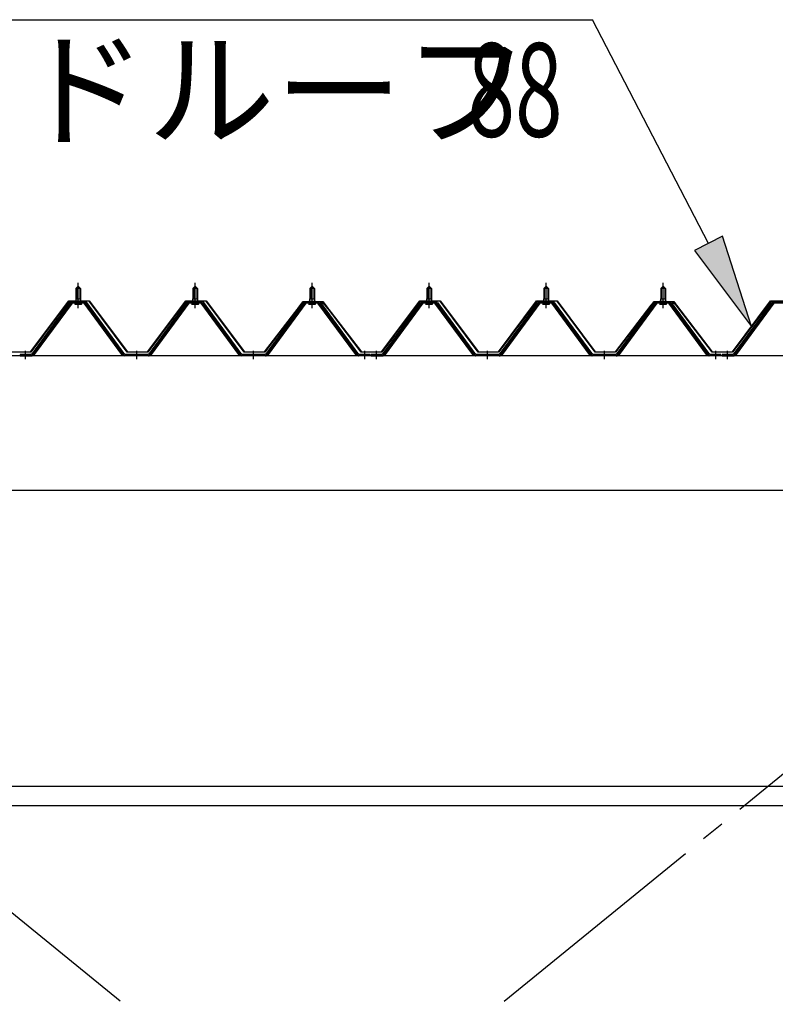
# Model space of a CAD drawing. Extents: x 868 to 32764, y 310 to 22484.
# Drawn here: x 19899 to 21191, y 17034 to 18718 of the extents above; entities that cross this region are included whole.
import ezdxf

# ---------------------------------------------------------------- set-up
doc = ezdxf.new("R2010")
doc.units = 0
doc.header["$LTSCALE"] = 80
doc.header["$MEASUREMENT"] = 0
for name, pattern in [('1PL-M', [15, 12, -1, 1, -1]), ('1PL-SL', [6.5, 5, -0.5, 0.5, -0.5]), ('HIDE-M', [2, 1, -1])]:
    doc.linetypes.add(name, pattern=pattern)
for name, color, linetype in [('HIKIDASHI', 6, 'CONTINUOUS'), ('パネル受フレ-ム', 1, 'CONTINUOUS'), ('ブレ-ス', 3, 'CONTINUOUS'), ('ヨドル-フ88', 2, 'CONTINUOUS'), ('後桁', 3, 'CONTINUOUS'), ('胴縁', 1, 'CONTINUOUS')]:
    doc.layers.add(name, color=color, linetype=linetype)
doc.styles.add('00', font='ROMANS', dxfattribs={"width": 0.666667, "bigfont": 'BIGFONT'})
doc.styles.add('01', font='ROMANS', dxfattribs={"height": 3, "bigfont": 'BIGFONT'})

msp = doc.modelspace()

# ---------------------------------------------------------------- linework, layer by layer
at = {"layer": 'HIKIDASHI'}
for p, q in [((19637.3, 18717.6), (20879, 18717.6)), ((21077.1, 18335.1), (20879, 18717.6)), ((21100.8, 18347.3), (21053.4, 18322.8)), ((21150.7, 18193), (21100.8, 18347.3)), ((21053.4, 18322.8), (21150.7, 18193))]:
    msp.add_line(p, q, dxfattribs=at)
msp.add_solid([(21053.4, 18322.8), (21100.8, 18347.3), (21150.7, 18193)], dxfattribs=at)
at = {"layer": 'パネル受フレ-ム'}
for p, q in [((19995.4, 18257.8), (19999.4, 18261.8)), ((19995.4, 18257.8), (19995.4, 18240.1)), ((20003.4, 18257.8), (19995.4, 18257.8)), ((19999.4, 18261.8), (20003.4, 18257.8)), ((20003.4, 18257.8), (20003.4, 18240.1)), ((20195.4, 18257.8), (20199.4, 18261.8)), ((20195.4, 18257.8), (20195.4, 18240.1)), ((20203.4, 18257.8), (20195.4, 18257.8)), ((20199.4, 18261.8), (20203.4, 18257.8)), ((20203.4, 18257.8), (20203.4, 18240.1)), ((20395.4, 18257.8), (20399.4, 18261.8)), ((20395.4, 18257.8), (20395.4, 18240.1)), ((20403.4, 18257.8), (20395.4, 18257.8)), ((20399.4, 18261.8), (20403.4, 18257.8)), ((20403.4, 18257.8), (20403.4, 18240.1)), ((20595.4, 18257.8), (20599.4, 18261.8)), ((20595.4, 18257.8), (20595.4, 18240.1)), ((20603.4, 18257.8), (20595.4, 18257.8)), ((20599.4, 18261.8), (20603.4, 18257.8)), ((20603.4, 18257.8), (20603.4, 18240.1)), ((20795.4, 18257.8), (20799.4, 18261.8)), ((20795.4, 18257.8), (20795.4, 18240.1)), ((20803.4, 18257.8), (20795.4, 18257.8)), ((20799.4, 18261.8), (20803.4, 18257.8)), ((20803.4, 18257.8), (20803.4, 18240.1)), ((20995.4, 18257.8), (20999.4, 18261.8)), ((20995.4, 18257.8), (20995.4, 18240.1)), ((21003.4, 18257.8), (20995.4, 18257.8)), ((20999.4, 18261.8), (21003.4, 18257.8)), ((21003.4, 18257.8), (21003.4, 18240.1)), ((19995.1, 18240.1), (20003.6, 18240.1)), ((19995.1, 18240.1), (19995.1, 18236.1)), ((20003.6, 18240.1), (20003.6, 18236.1)), ((20195.1, 18240.1), (20203.6, 18240.1)), ((20195.1, 18240.1), (20195.1, 18236.1)), ((20203.6, 18240.1), (20203.6, 18236.1)), ((20395.1, 18240.1), (20403.6, 18240.1)), ((20395.1, 18240.1), (20395.1, 18236.1)), ((20403.6, 18240.1), (20403.6, 18236.1)), ((20595.1, 18240.1), (20603.6, 18240.1)), ((20595.1, 18240.1), (20595.1, 18236.1)), ((20603.6, 18240.1), (20603.6, 18236.1)), ((20795.1, 18240.1), (20803.6, 18240.1)), ((20795.1, 18240.1), (20795.1, 18236.1)), ((20803.6, 18240.1), (20803.6, 18236.1)), ((20995.1, 18240.1), (21003.6, 18240.1)), ((20995.1, 18240.1), (20995.1, 18236.1)), ((21003.6, 18240.1), (21003.6, 18236.1)), ((19984.7, 18234.1), (19919.4, 18145.1)), ((19986.5, 18232.8), (19921.2, 18143.7)), ((19924.9, 18144.8), (19989.4, 18232.8)), ((20012.2, 18235.1), (19986.5, 18235.1)), ((20012.2, 18232.8), (19986.5, 18232.8)), ((19993.5, 18236.1), (20005.3, 18236.1)), ((19993.5, 18235.1), (19993.5, 18236.1)), ((19994.4, 18230.8), (20004.4, 18230.8)), ((20005.3, 18236.1), (20005.3, 18235.1)), ((20073.9, 18144.8), (20009.4, 18232.8)), ((20077.5, 18143.7), (20012.2, 18232.8)), ((20079.4, 18145.1), (20014.1, 18234.1)), ((20184.7, 18234.1), (20119.4, 18145.1)), ((20186.5, 18232.8), (20121.2, 18143.7)), ((20124.9, 18144.8), (20189.4, 18232.8)), ((20212.2, 18235.1), (20186.5, 18235.1)), ((20212.2, 18232.8), (20186.5, 18232.8)), ((20193.5, 18236.1), (20205.3, 18236.1)), ((20193.5, 18235.1), (20193.5, 18236.1)), ((20194.4, 18230.8), (20204.4, 18230.8)), ((20205.3, 18236.1), (20205.3, 18235.1)), ((20273.9, 18144.8), (20209.4, 18232.8)), ((20277.5, 18143.7), (20212.2, 18232.8)), ((20279.4, 18145.1), (20214.1, 18234.1)), ((20384.7, 18234.1), (20319.4, 18145.1)), ((20386.5, 18232.8), (20321.2, 18143.7)), ((20324.9, 18144.8), (20389.4, 18232.8)), ((20412.2, 18235.1), (20386.5, 18235.1)), ((20412.2, 18232.8), (20386.5, 18232.8)), ((20393.5, 18236.1), (20405.3, 18236.1)), ((20393.5, 18235.1), (20393.5, 18236.1)), ((20394.4, 18230.8), (20404.4, 18230.8)), ((20405.3, 18236.1), (20405.3, 18235.1)), ((20473.9, 18144.8), (20409.4, 18232.8)), ((20477.5, 18143.7), (20412.2, 18232.8)), ((20479.4, 18145.1), (20414.1, 18234.1)), ((20584.7, 18234.1), (20519.4, 18145.1)), ((20586.5, 18232.8), (20521.2, 18143.7)), ((20524.9, 18144.8), (20589.4, 18232.8)), ((20612.2, 18235.1), (20586.5, 18235.1)), ((20612.2, 18232.8), (20586.5, 18232.8)), ((20593.5, 18236.1), (20605.3, 18236.1)), ((20593.5, 18235.1), (20593.5, 18236.1)), ((20594.4, 18230.8), (20604.4, 18230.8)), ((20605.3, 18236.1), (20605.3, 18235.1)), ((20673.9, 18144.8), (20609.4, 18232.8)), ((20677.5, 18143.7), (20612.2, 18232.8)), ((20679.4, 18145.1), (20614.1, 18234.1)), ((20784.7, 18234.1), (20719.4, 18145.1)), ((20786.5, 18232.8), (20721.2, 18143.7)), ((20724.9, 18144.8), (20789.4, 18232.8)), ((20812.2, 18235.1), (20786.5, 18235.1)), ((20812.2, 18232.8), (20786.5, 18232.8)), ((20793.5, 18236.1), (20805.3, 18236.1)), ((20793.5, 18235.1), (20793.5, 18236.1)), ((20794.4, 18230.8), (20804.4, 18230.8)), ((20805.3, 18236.1), (20805.3, 18235.1)), ((20873.9, 18144.8), (20809.4, 18232.8)), ((20877.5, 18143.7), (20812.2, 18232.8)), ((20879.4, 18145.1), (20814.1, 18234.1)), ((20984.7, 18234.1), (20919.4, 18145.1)), ((20986.5, 18232.8), (20921.2, 18143.7)), ((20924.9, 18144.8), (20989.4, 18232.8)), ((21012.2, 18235.1), (20986.5, 18235.1)), ((21012.2, 18232.8), (20986.5, 18232.8)), ((20993.5, 18236.1), (21005.3, 18236.1)), ((20993.5, 18235.1), (20993.5, 18236.1)), ((20994.4, 18230.8), (21004.4, 18230.8)), ((21005.3, 18236.1), (21005.3, 18235.1)), ((21073.9, 18144.8), (21009.4, 18232.8)), ((21077.5, 18143.7), (21012.2, 18232.8)), ((21079.4, 18145.1), (21014.1, 18234.1)), ((21184.7, 18234.1), (21119.4, 18145.1)), ((21186.5, 18232.8), (21121.2, 18143.7)), ((21124.9, 18144.8), (21189.4, 18232.8)), ((21212.2, 18235.1), (21186.5, 18235.1)), ((21212.2, 18232.8), (21186.5, 18232.8)), ((19919.4, 18145.1), (19900.4, 18145.1)), ((19900.4, 18145.1), (19900.4, 18142.8)), ((19900.4, 18142.8), (19919.4, 18142.8)), ((19919.4, 18142.8), (19920.9, 18142.8)), ((20079.4, 18142.8), (20077.9, 18142.8)), ((20119.4, 18145.1), (20079.4, 18145.1)), ((20119.4, 18142.8), (20079.4, 18142.8)), ((20119.4, 18142.8), (20120.9, 18142.8)), ((20279.4, 18142.8), (20277.9, 18142.8)), ((20319.4, 18145.1), (20279.4, 18145.1)), ((20319.4, 18142.8), (20279.4, 18142.8)), ((20319.4, 18142.8), (20320.9, 18142.8)), ((20479.4, 18142.8), (20477.9, 18142.8)), ((20498.4, 18145.1), (20479.4, 18145.1)), ((20498.4, 18142.8), (20479.4, 18142.8)), ((20498.4, 18142.8), (20498.4, 18145.1)), ((20519.4, 18145.1), (20500.4, 18145.1)), ((20500.4, 18145.1), (20500.4, 18142.8)), ((20500.4, 18142.8), (20519.4, 18142.8)), ((20519.4, 18142.8), (20520.9, 18142.8)), ((20679.4, 18142.8), (20677.9, 18142.8)), ((20719.4, 18145.1), (20679.4, 18145.1)), ((20719.4, 18142.8), (20679.4, 18142.8)), ((20719.4, 18142.8), (20720.9, 18142.8)), ((20879.4, 18142.8), (20877.9, 18142.8)), ((20919.4, 18145.1), (20879.4, 18145.1)), ((20919.4, 18142.8), (20879.4, 18142.8)), ((20919.4, 18142.8), (20920.9, 18142.8)), ((21079.4, 18142.8), (21077.9, 18142.8)), ((21098.4, 18145.1), (21079.4, 18145.1)), ((21098.4, 18142.8), (21079.4, 18142.8)), ((21098.4, 18142.8), (21098.4, 18145.1)), ((21119.4, 18145.1), (21100.4, 18145.1)), ((21100.4, 18145.1), (21100.4, 18142.8)), ((21100.4, 18142.8), (21119.4, 18142.8)), ((21119.4, 18142.8), (21120.9, 18142.8))]:
    msp.add_line(p, q, dxfattribs=at)
at = {"layer": 'パネル受フレ-ム', "color": 6}
for p, q in [((19996.4, 18257.8), (19996, 18258.4)), ((19996.4, 18257.8), (19996.4, 18240.1)), ((20002.4, 18257.8), (20002.7, 18258.4)), ((20002.4, 18257.8), (20002.4, 18240.1)), ((20196.4, 18257.8), (20196, 18258.4)), ((20196.4, 18257.8), (20196.4, 18240.1)), ((20202.4, 18257.8), (20202.7, 18258.4)), ((20202.4, 18257.8), (20202.4, 18240.1)), ((20396.4, 18257.8), (20396, 18258.4)), ((20396.4, 18257.8), (20396.4, 18240.1)), ((20402.4, 18257.8), (20402.7, 18258.4)), ((20402.4, 18257.8), (20402.4, 18240.1)), ((20596.4, 18257.8), (20596, 18258.4)), ((20596.4, 18257.8), (20596.4, 18240.1)), ((20602.4, 18257.8), (20602.7, 18258.4)), ((20602.4, 18257.8), (20602.4, 18240.1)), ((20796.4, 18257.8), (20796, 18258.4)), ((20796.4, 18257.8), (20796.4, 18240.1)), ((20802.4, 18257.8), (20802.7, 18258.4)), ((20802.4, 18257.8), (20802.4, 18240.1)), ((20996.4, 18257.8), (20996, 18258.4)), ((20996.4, 18257.8), (20996.4, 18240.1)), ((21002.4, 18257.8), (21002.7, 18258.4)), ((21002.4, 18257.8), (21002.4, 18240.1))]:
    msp.add_line(p, q, dxfattribs=at)
at = {"layer": 'パネル受フレ-ム', "color": 6, "linetype": '1PL-M'}
for p, q in [((19999.4, 18224.5), (19999.4, 18267.8)), ((20199.4, 18224.5), (20199.4, 18267.8)), ((20399.4, 18224.5), (20399.4, 18267.8)), ((20599.4, 18224.5), (20599.4, 18267.8)), ((20799.4, 18224.5), (20799.4, 18267.8)), ((20999.4, 18224.5), (20999.4, 18267.8)), ((19909.4, 18136.8), (19909.4, 18151.1)), ((20099.4, 18136.8), (20099.4, 18151.1)), ((20299.4, 18136.8), (20299.4, 18151.1)), ((20489.4, 18136.8), (20489.4, 18151.1)), ((20509.4, 18136.8), (20509.4, 18151.1)), ((20699.4, 18136.8), (20699.4, 18151.1)), ((20899.4, 18136.8), (20899.4, 18151.1)), ((21089.4, 18136.8), (21089.4, 18151.1)), ((21109.4, 18136.8), (21109.4, 18151.1))]:
    msp.add_line(p, q, dxfattribs=at)
at = {"layer": 'パネル受フレ-ム', "color": 6, "linetype": 'HIDE-M'}
for p, q in [((19905.4, 18142.8), (19905.4, 18145.1)), ((19913.4, 18142.8), (19913.4, 18145.1)), ((20095.4, 18142.8), (20095.4, 18145.1)), ((20103.4, 18142.8), (20103.4, 18145.1)), ((20295.4, 18142.8), (20295.4, 18145.1)), ((20303.4, 18142.8), (20303.4, 18145.1)), ((20485.4, 18142.8), (20485.4, 18145.1)), ((20493.4, 18142.8), (20493.4, 18145.1)), ((20505.4, 18142.8), (20505.4, 18145.1)), ((20513.4, 18142.8), (20513.4, 18145.1)), ((20695.4, 18142.8), (20695.4, 18145.1)), ((20703.4, 18142.8), (20703.4, 18145.1)), ((20895.4, 18142.8), (20895.4, 18145.1)), ((20903.4, 18142.8), (20903.4, 18145.1)), ((21085.4, 18142.8), (21085.4, 18145.1)), ((21093.4, 18142.8), (21093.4, 18145.1)), ((21105.4, 18142.8), (21105.4, 18145.1)), ((21113.4, 18142.8), (21113.4, 18145.1))]:
    msp.add_line(p, q, dxfattribs=at)
at = {"layer": 'パネル受フレ-ム'}
for centre, radius, start, end in [((19986.5, 18232.8), 2.3, 90, 143.1301), ((19994.4, 18231.8), 1, 90, 270), ((20004.4, 18231.8), 1, 270, 90), ((20012.2, 18232.8), 2.3, 36.8699, 90), ((20186.5, 18232.8), 2.3, 90, 143.1301), ((20194.4, 18231.8), 1, 90, 270), ((20204.4, 18231.8), 1, 270, 90), ((20212.2, 18232.8), 2.3, 36.8699, 90), ((20386.5, 18232.8), 2.3, 90, 143.1301), ((20394.4, 18231.8), 1, 90, 270), ((20404.4, 18231.8), 1, 270, 90), ((20412.2, 18232.8), 2.3, 36.8699, 90), ((20586.5, 18232.8), 2.3, 90, 143.1301), ((20594.4, 18231.8), 1, 90, 270), ((20604.4, 18231.8), 1, 270, 90), ((20612.2, 18232.8), 2.3, 36.8699, 90), ((20786.5, 18232.8), 2.3, 90, 143.1301), ((20794.4, 18231.8), 1, 90, 270), ((20804.4, 18231.8), 1, 270, 90), ((20812.2, 18232.8), 2.3, 36.8699, 90), ((20986.5, 18232.8), 2.3, 90, 143.1301), ((20994.4, 18231.8), 1, 90, 270), ((21004.4, 18231.8), 1, 270, 90), ((21012.2, 18232.8), 2.3, 36.8699, 90), ((21186.5, 18232.8), 2.3, 90, 143.1301), ((19919.4, 18145.1), 2.3, 270, 323.7526), ((19920.9, 18147.8), 5, 270, 323.7526), ((20077.9, 18147.8), 5, 216.2474, 270), ((20079.4, 18145.1), 2.3, 216.2474, 270), ((20119.4, 18145.1), 2.3, 270, 323.7526), ((20120.9, 18147.8), 5, 270, 323.7526), ((20277.9, 18147.8), 5, 216.2474, 270), ((20279.4, 18145.1), 2.3, 216.2474, 270), ((20319.4, 18145.1), 2.3, 270, 323.7526), ((20320.9, 18147.8), 5, 270, 323.7526), ((20477.9, 18147.8), 5, 216.2474, 270), ((20479.4, 18145.1), 2.3, 216.2474, 270), ((20519.4, 18145.1), 2.3, 270, 323.7526), ((20520.9, 18147.8), 5, 270, 323.7526), ((20677.9, 18147.8), 5, 216.2474, 270), ((20679.4, 18145.1), 2.3, 216.2474, 270), ((20719.4, 18145.1), 2.3, 270, 323.7526), ((20720.9, 18147.8), 5, 270, 323.7526), ((20877.9, 18147.8), 5, 216.2474, 270), ((20879.4, 18145.1), 2.3, 216.2474, 270), ((20919.4, 18145.1), 2.3, 270, 323.7526), ((20920.9, 18147.8), 5, 270, 323.7526), ((21077.9, 18147.8), 5, 216.2474, 270), ((21079.4, 18145.1), 2.3, 216.2474, 270), ((21119.4, 18145.1), 2.3, 270, 323.7526), ((21120.9, 18147.8), 5, 270, 323.7526)]:
    msp.add_arc(centre, radius, start, end, dxfattribs=at)
at = {"layer": 'ブレ-ス', "color": 6, "linetype": '1PL-SL'}
for p, q in [((21682.4, 15723.8), (19116.4, 17817.8)), ((19116.4, 15723.8), (21682.4, 17817.8)), ((19116.4, 15723.8), (21682.4, 17817.8))]:
    msp.add_line(p, q, dxfattribs=at)
at = {"layer": 'ヨドル-フ88'}
for p, q in [((19918.1, 18149.3), (19983.3, 18236.8)), ((19983.6, 18236.3), (19918.3, 18148.8)), ((19983.3, 18236.8), (20018.3, 18236.8)), ((20018.1, 18236.3), (19983.6, 18236.3)), ((20083.3, 18148.8), (20018.1, 18236.3)), ((20018.3, 18236.8), (20083.6, 18149.3)), ((20118.1, 18149.3), (20183.3, 18236.8)), ((20183.6, 18236.3), (20118.3, 18148.8)), ((20183.3, 18236.8), (20218.3, 18236.8)), ((20218.1, 18236.3), (20183.6, 18236.3)), ((20283.3, 18148.8), (20218.1, 18236.3)), ((20218.3, 18236.8), (20283.6, 18149.3)), ((20318.1, 18149.3), (20379.3, 18229.5)), ((20379.7, 18229.1), (20318.3, 18148.8)), ((20375.1, 18223.8), (20384.1, 18235.8)), ((20375.5, 18223.5), (20375.1, 18223.8)), ((20384.3, 18235.3), (20375.5, 18223.5)), ((20379.3, 18229.5), (20387.1, 18235.8)), ((20387.3, 18235.3), (20379.7, 18229.1)), ((20384.1, 18235.8), (20414.6, 18235.8)), ((20414.4, 18235.3), (20384.3, 18235.3)), ((20387.1, 18235.8), (20417.6, 18235.8)), ((20417.3, 18235.3), (20387.3, 18235.3)), ((20422, 18229.1), (20414.4, 18235.3)), ((20414.6, 18235.8), (20422.4, 18229.5)), ((20426.2, 18223.5), (20417.3, 18235.3)), ((20417.6, 18235.8), (20426.6, 18223.8)), ((20483.3, 18148.8), (20422, 18229.1)), ((20422.4, 18229.5), (20483.6, 18149.3)), ((20426.6, 18223.8), (20426.2, 18223.5)), ((20518.1, 18149.3), (20583.3, 18236.8)), ((20583.6, 18236.3), (20518.3, 18148.8)), ((20583.3, 18236.8), (20618.3, 18236.8)), ((20618.1, 18236.3), (20583.6, 18236.3)), ((20683.3, 18148.8), (20618.1, 18236.3)), ((20618.3, 18236.8), (20683.6, 18149.3)), ((20718.1, 18149.3), (20783.3, 18236.8)), ((20783.6, 18236.3), (20718.3, 18148.8)), ((20783.3, 18236.8), (20818.3, 18236.8)), ((20818.1, 18236.3), (20783.6, 18236.3)), ((20883.3, 18148.8), (20818.1, 18236.3)), ((20818.3, 18236.8), (20883.6, 18149.3)), ((20918.1, 18149.3), (20979.3, 18229.5)), ((20979.7, 18229.1), (20918.3, 18148.8)), ((20975.1, 18223.8), (20984.1, 18235.8)), ((20975.5, 18223.5), (20975.1, 18223.8)), ((20984.3, 18235.3), (20975.5, 18223.5)), ((20979.3, 18229.5), (20987.1, 18235.8)), ((20987.3, 18235.3), (20979.7, 18229.1)), ((20984.1, 18235.8), (21014.6, 18235.8)), ((21014.4, 18235.3), (20984.3, 18235.3)), ((20987.1, 18235.8), (21017.6, 18235.8)), ((21017.3, 18235.3), (20987.3, 18235.3)), ((21022, 18229.1), (21014.4, 18235.3)), ((21014.6, 18235.8), (21022.4, 18229.5)), ((21026.2, 18223.5), (21017.3, 18235.3)), ((21017.6, 18235.8), (21026.6, 18223.8)), ((21083.3, 18148.8), (21022, 18229.1)), ((21022.4, 18229.5), (21083.6, 18149.3)), ((21026.6, 18223.8), (21026.2, 18223.5)), ((21118.1, 18149.3), (21183.3, 18236.8)), ((21183.6, 18236.3), (21118.3, 18148.8)), ((21183.3, 18236.8), (21218.3, 18236.8)), ((21218.1, 18236.3), (21183.6, 18236.3)), ((19918.3, 18148.8), (19883.3, 18148.8)), ((19883.6, 18149.3), (19918.1, 18149.3)), ((20118.3, 18148.8), (20083.3, 18148.8)), ((20083.6, 18149.3), (20118.1, 18149.3)), ((20318.3, 18148.8), (20283.3, 18148.8)), ((20283.6, 18149.3), (20318.1, 18149.3)), ((20518.3, 18148.8), (20483.3, 18148.8)), ((20483.6, 18149.3), (20518.1, 18149.3)), ((20718.3, 18148.8), (20683.3, 18148.8)), ((20683.6, 18149.3), (20718.1, 18149.3)), ((20918.3, 18148.8), (20883.3, 18148.8)), ((20883.6, 18149.3), (20918.1, 18149.3)), ((21118.3, 18148.8), (21083.3, 18148.8)), ((21083.6, 18149.3), (21118.1, 18149.3))]:
    msp.add_line(p, q, dxfattribs=at)
at = {"layer": '後桁'}
for p, q in [((21799.4, 18142.8), (18999.4, 18142.8)), ((19042.4, 17912.8), (21756.4, 17912.8))]:
    msp.add_line(p, q, dxfattribs=at)
at = {"layer": '胴縁'}
for p, q in [((19041.9, 17406.8), (21756.9, 17406.8)), ((19041.9, 17373.8), (21756.9, 17373.8))]:
    msp.add_line(p, q, dxfattribs=at)

# ---------------------------------------------------------------- texts
at = {"layer": 'HIKIDASHI', "style": '01'}
msp.add_text('ヨドルーフ', height=160, dxfattribs=at).set_placement((19681.1, 18517.6))
at = {"layer": 'HIKIDASHI', "style": '00', "width": 0.67}
msp.add_text('88', height=160, dxfattribs=at).set_placement((20665.2, 18517.6))

doc.saveas('drawing.dxf')
